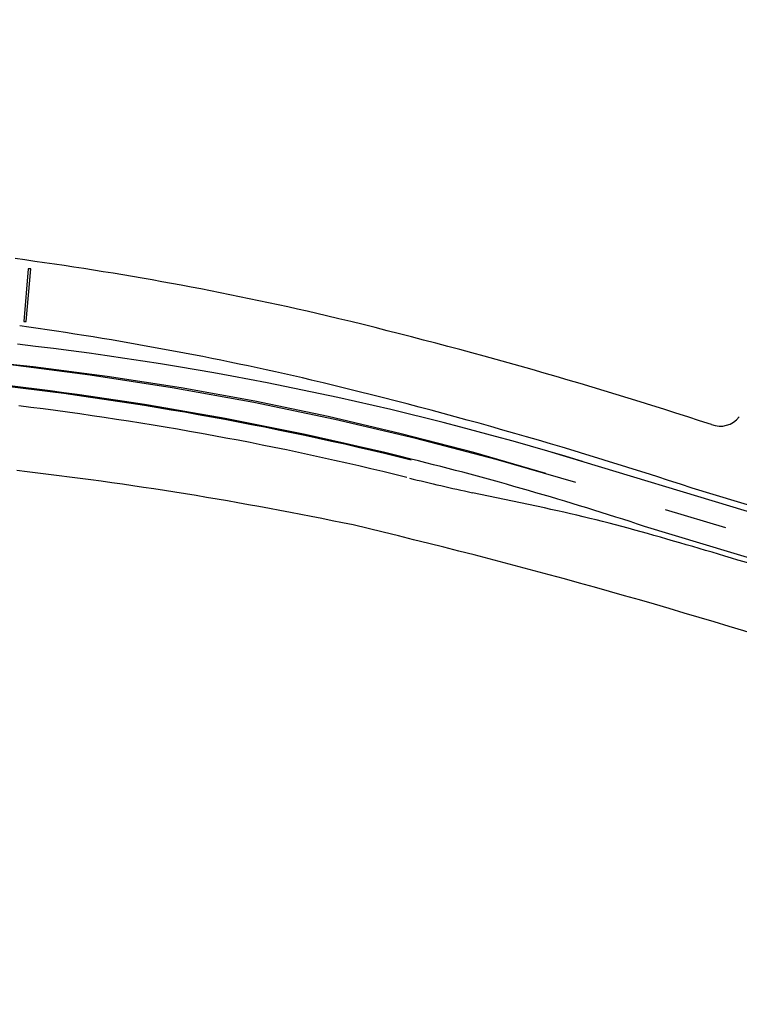
# Model space of a CAD drawing. Extents: x -12 to 173, y 32 to 197.
# Drawn here: x 150 to 151, y 109 to 110 of the extents above; entities that cross this region are included whole.
import ezdxf

# ---------------------------------------------------------------- set-up
doc = ezdxf.new("R2010")
doc.units = 0
doc.header["$LTSCALE"] = 0.7000000000000001
doc.header["$MEASUREMENT"] = 0
doc.linetypes.add('LIN3', pattern=[3, 2, -0.5, 0, -0.5])
for name, color, linetype in [('A-PAG', 9, 'CONTINUOUS'), ('A-PISO', 9, 'CONTINUOUS'), ('EIXOPROJNOV', 1, 'LIN3'), ('MF-PROJETO', 2, 'CONTINUOUS'), ('MFEST', 2, 'CONTINUOUS'), ('MFEXIST', 2, 'CONTINUOUS')]:
    doc.layers.add(name, color=color, linetype=linetype)

msp = doc.modelspace()

# ---------------------------------------------------------------- linework, layer by layer
at = {"layer": 'A-PAG'}
msp.add_arc((149.578429614522, 104.451184226579), 5.164999999999973, 76.05598867439492, 83.73195635274998, dxfattribs=at)
at = {"layer": 'A-PISO', "extrusion": (0.004897387569596372, 0.03124516360248807, 0.9994997525494677), "elevation": 4.161277385694676}
msp.add_lwpolyline([(-131.4094021266827, -131.6393295458563), (-131.4054118919672, -131.6390502128671), (-131.4112778847535, -131.5552552838488), (-131.415268119469, -131.5555346168383)], close=True, dxfattribs=at)
at = {"layer": 'EIXOPROJNOV', "linetype": 'LIN3', "ltscale": 3}
msp.add_line((156.3478560731227, 107.8348707605576), (151.0374216594718, 109.4425597041943), dxfattribs=at)
for centre, radius, start, end in [((149.578429614522, 104.451184226579), 5.199999999999974, 73.15673299902312, 96.39148164651192), ((149.6764991291301, 104.9472279056715), 4.696820000000047, 73.15676917565655, 96.39145732261993)]:
    msp.add_arc(centre, radius, start, end, dxfattribs=at)
at = {"layer": 'MF-PROJETO', "ltscale": 3}
for p, q in [((153.9307929237856, 108.6031848730695), (151.0475630575046, 109.4760582421611)), ((151.8558337690637, 109.2418093620416), (151.269818128323, 109.4192206231612)), ((151.0349962057234, 109.3877605588929), (150.9208910640617, 109.4120601168942)), ((153.9105040388694, 108.5361896404833), (151.1941577631632, 109.3585404190397))]:
    msp.add_line(p, q, dxfattribs=at)
for centre, radius, start, end in [((149.4934880454701, 104.5699166122228, 0.3274060000000001), 5.155968145647525, 76.86664894958075, 82.11046106529156), ((149.6250900932345, 104.6338373105324, 0.01), 5.046669236810191, 73.06288991151743, 83.48458403732056), ((148.9698590017141, 102.4730868250161), 7.31700667799389, 71.67959230940613, 76.60895486306322), ((149.578429614522, 104.451184226579), 5.166499999999973, 71.77606932060634, 76.05598867439492), ((151.5457519736209, 112.3462633892845), 3, 256.0078026177248, 257.978016832869), ((150.5142787810936, 106.9425911652343), 2.5, 74.10896852404171, 77.97801683284608), ((148.3311954993941, 99.27426226601116), 10.47302456546416, 72.23913180250342, 74.10896852404393)]:
    msp.add_arc(centre, radius, start, end, dxfattribs=at)
at = {"layer": 'MFEST', "ltscale": 3}
for centre, radius, start, end in [((107.5496269969735, 131.8423361246287), 65, 274.0622699987358, 274.062269998811), ((149.578429614522, 104.451184226579), 5.166499999999973, 76.05598867439492, 83.73223248018466), ((149.578429614522, 104.451184226579), 5.136499999999973, 76.05598899057624, 83.05425274642315)]:
    msp.add_arc(centre, radius, start, end, dxfattribs=at)
at = {"layer": 'MFEXIST', "ltscale": 3}
for centre, radius, start, end in [((149.4934880454701, 104.5699166122228, 0.3274060000000001), 5.260968145647524, 76.86664894958075, 82.34851633695118), ((148.8714378004905, 102.0957541023733, 0.3326610000000001), 7.811878984958629, 71.88365132367036, 76.54682853583245), ((151.3144258158453, 109.556472183234, 0.3411740000000001), 0.03868178423711252, 248.9358803963252, 321.4816076323626), ((149.5274127197334, 103.6087679636578, 0.318387), 5.876542714789801, 78.1827548543465, 83.46218796126149), ((148.3311954993941, 99.27426226601116, 0.325421), 10.36802456546416, 72.23913180250342, 76.61755114143409)]:
    msp.add_arc(centre, radius, start, end, dxfattribs=at)

doc.saveas('drawing.dxf')
